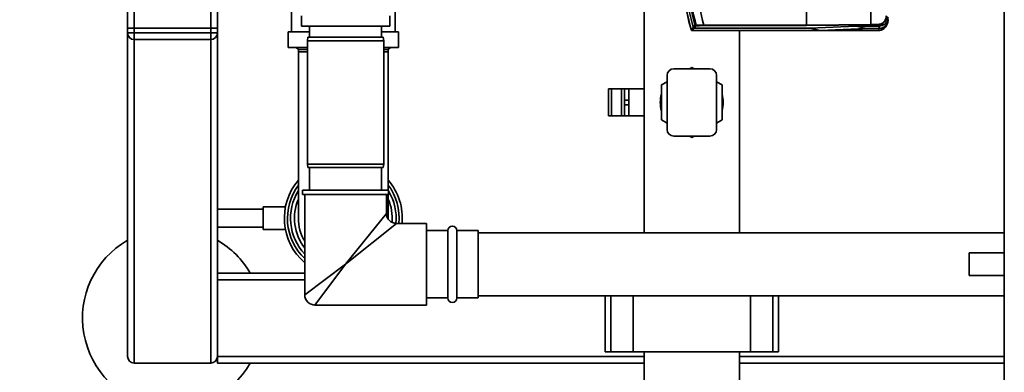
# Paper-space layout 'Blatt1' of a CAD drawing. Units: millimetres. Extents: x 0 to 5940, y 0 to 4200.
# Drawn here: x 1202 to 1640, y 768 to 925 of the extents above; entities that cross this region are included whole.
import ezdxf

# ---------------------------------------------------------------- set-up
doc = ezdxf.new("R2010")
doc.units = ezdxf.units.MM
doc.header["$LTSCALE"] = 10
doc.layers.add('1', color=7, linetype='Continuous')
doc.styles.add('SLDTEXTSTYLE0', font='TXT', dxfattribs={"width": 0.605})
doc.dimstyles.new('SLDDIMSTYLE0', dxfattribs={"dimtxt": 35, "dimasz": 25, "dimexe": 0, "dimexo": 0.0625, "dimgap": 8.75, "dimtad": 1, "dimdec": 1, "dimrnd": 1e-09, "dimzin": 4, "dimdsep": 46, "dimtxsty": 'SLDTEXTSTYLE0', "dimsah": 1, "dimcen": 0.09, "dimadec": 0, "dimazin": 1, "dimtfac": 1, "dimtdec": 1, "dimtofl": 0, "dimtmove": 0, "dimatfit": 3, "dimfxl": 1, "dimfrac": 2, "dimtolj": 1, "dimtzin": 12, "dimarcsym": 0})

# ---------------------------------------------------------------- blocks, each defined once
blk = doc.blocks.new('_D_5')
at = {"layer": '1'}
for p, q in [((1259.58, 1231.67), (384.58, 1231.67)), ((394.58, 1231.67), (394.58, 529.34)), ((1489.58, 529.34), (384.58, 529.34))]:
    blk.add_line(p, q, dxfattribs=at)
for points in [[(394.58, 1231.67), (390.58, 1206.67), (398.58, 1206.67)], [(394.58, 529.34), (398.58, 554.34), (390.58, 554.34)]]:
    blk.add_solid(points, dxfattribs=at)
at = {"layer": '1', "insert": (349.46, 801.63), "char_height": 35, "attachment_point": 1, "rotation": 90, "style": 'SLDTEXTSTYLE0'}
blk.add_mtext('ca. 700', dxfattribs=at)

psp = doc.layouts.new('Blatt1')

# ---------------------------------------------------------------- linework, layer by layer
at = {"color": 7, "linetype": 'Continuous', "lineweight": 35}
for p, q in [((1639.58, 1171.67), (1639.58, 641.67)), ((1580.16, 995.97), (1580.16, 922.39)), ((1286.58, 920.67), (1286.58, 946.01)), ((1289.58, 920.67), (1289.58, 946.22)), ((1249.58, 920.67), (1249.58, 944.71)), ((1252.58, 920.67), (1252.58, 941.71)), ((1479.38, 938.67), (1479.38, 829.67)), ((1322.58, 936.67), (1322.58, 919.17)), ((1368.58, 919.17), (1368.58, 936.67)), ((1551.61, 931.98), (1551.61, 922.07)), ((1326.95, 926.25), (1326.95, 921.67)), ((1366.2, 921.67), (1366.2, 926.25)), ((1249.58, 920.67), (1252.58, 920.67)), ((1249.58, 918.67), (1249.58, 920.67)), ((1252.58, 920.67), (1252.58, 918.67)), ((1286.58, 920.67), (1252.58, 920.67)), ((1286.58, 918.67), (1286.58, 920.67)), ((1286.58, 920.67), (1289.58, 920.67)), ((1289.58, 920.67), (1289.58, 918.67)), ((1326.95, 921.67), (1366.2, 921.67)), ((1330.58, 921.67), (1330.58, 916.67)), ((1362.58, 916.67), (1362.58, 921.67)), ((1500.29, 920.03), (1500.37, 920.14)), ((1500.85, 919.77), (1500.77, 919.67)), ((1500.85, 919.77), (1557.63, 919.77)), ((1501.64, 920.81), (1553.18, 920.81)), ((1501.94, 922.19), (1502, 922.21)), ((1502.58, 922.01), (1505.92, 922.06)), ((1505.92, 922.06), (1505.92, 922.07)), ((1505.92, 922.07), (1551.61, 922.07)), ((1551.64, 921.87), (1505.94, 921.87)), ((1551.61, 922.07), (1580.16, 922.39)), ((1551.61, 922.07), (1551.61, 922.07)), ((1580.19, 922.19), (1551.64, 921.87)), ((1553.18, 920.81), (1573.71, 921.66)), ((1553.18, 920.81), (1557.63, 919.77)), ((1578.15, 920.63), (1557.63, 919.77)), ((1559.4, 919.67), (1579.96, 920.52)), ((1573.71, 921.66), (1583.82, 921.66)), ((1578.15, 920.63), (1573.71, 921.66)), ((1583.86, 920.63), (1578.15, 920.63)), ((1579.96, 920.52), (1583.96, 920.52)), ((1580.16, 922.39), (1583.3, 922.39)), ((1580.16, 922.39), (1580.16, 922.39)), ((1583.3, 922.19), (1580.19, 922.19)), ((1583.3, 922.39), (1583.3, 922.19)), ((1583.82, 921.66), (1583.3, 922.19)), ((1583.82, 920.52), (1583.61, 919.67)), ((1583.86, 921.66), (1583.82, 921.66)), ((1583.82, 921.66), (1583.86, 921.66)), ((1583.86, 921.66), (1583.86, 920.63)), ((1583.96, 920.52), (1583.86, 920.63)), ((1249.58, 918.67), (1252.58, 918.67)), ((1249.58, 774.67), (1249.58, 918.67)), ((1252.58, 915.67), (1252.58, 918.67)), ((1252.58, 918.67), (1286.58, 918.67)), ((1286.58, 915.67), (1252.58, 915.67)), ((1252.58, 771.67), (1252.58, 915.67)), ((1286.58, 915.67), (1286.58, 918.67)), ((1286.58, 918.67), (1289.58, 918.67)), ((1286.58, 771.67), (1286.58, 915.67)), ((1289.58, 774.67), (1289.58, 918.67)), ((1321.08, 919.17), (1321.08, 912.17)), ((1330.58, 919.17), (1321.08, 919.17)), ((1329.84, 916.67), (1329.58, 915.17)), ((1329.84, 916.67), (1346.58, 916.67)), ((1346.58, 916.67), (1363.31, 916.67)), ((1370.08, 919.17), (1362.58, 919.17)), ((1363.58, 915.17), (1363.31, 916.67)), ((1370.08, 912.17), (1370.08, 919.17)), ((1500.77, 919.67), (1559.4, 919.67)), ((1521.78, 829.67), (1521.78, 919.67)), ((1559.4, 919.67), (1583.61, 919.67)), ((1329.58, 912.17), (1321.08, 912.17)), ((1324.62, 912.17), (1325.58, 911.21)), ((1325.58, 911.21), (1325.58, 910.17)), ((1325.58, 911.21), (1329.58, 911.21)), ((1329.58, 915.17), (1329.58, 860.17)), ((1346.58, 915.17), (1329.58, 915.17)), ((1363.58, 915.17), (1346.58, 915.17)), ((1363.58, 860.17), (1363.58, 915.17)), ((1370.08, 912.17), (1363.58, 912.17)), ((1363.58, 911.21), (1365.58, 911.21)), ((1365.58, 911.21), (1366.53, 912.17)), ((1365.58, 910.17), (1365.58, 911.21)), ((1325.58, 910.17), (1325.58, 836.17)), ((1325.58, 910.17), (1329.58, 910.17)), ((1363.58, 910.17), (1365.58, 910.17)), ((1365.58, 848.67), (1365.58, 910.17)), ((1492.58, 902.67), (1508.58, 902.67)), ((1499.56, 902.67), (1500.58, 903.26)), ((1500.58, 903.26), (1501.6, 902.67)), ((1489.58, 875.67), (1489.58, 899.67)), ((1511.58, 875.67), (1511.58, 899.67)), ((1463.58, 893.67), (1463.58, 881.67)), ((1463.58, 893.67), (1464.83, 893.67)), ((1464.83, 893.67), (1464.83, 881.67)), ((1464.83, 893.67), (1469.33, 893.67)), ((1469.33, 893.67), (1469.33, 881.67)), ((1469.33, 893.67), (1470.58, 893.67)), ((1470.58, 893.67), (1472.58, 893.67)), ((1470.58, 888.67), (1470.58, 893.67)), ((1479.38, 893.67), (1472.58, 893.67)), ((1472.58, 893.67), (1472.58, 888.67)), ((1487.08, 895.46), (1489.58, 896.9)), ((1487.08, 879.87), (1487.08, 895.46)), ((1511.58, 896.9), (1514.08, 895.46)), ((1514.08, 895.46), (1514.08, 879.87)), ((1472.58, 888.67), (1470.58, 888.67)), ((1470.58, 888.67), (1470.58, 886.67)), ((1470.58, 886.67), (1472.58, 886.67)), ((1470.58, 881.67), (1470.58, 886.67)), ((1472.58, 888.67), (1472.58, 886.67)), ((1472.58, 886.67), (1472.58, 881.67)), ((1463.58, 881.67), (1464.83, 881.67)), ((1464.83, 881.67), (1469.33, 881.67)), ((1469.33, 881.67), (1470.58, 881.67)), ((1472.58, 881.67), (1470.58, 881.67)), ((1472.58, 881.67), (1479.38, 881.67)), ((1489.58, 878.43), (1487.08, 879.87)), ((1514.08, 879.87), (1511.58, 878.43)), ((1492.58, 872.67), (1508.58, 872.67)), ((1500.58, 872.08), (1499.56, 872.67)), ((1501.6, 872.67), (1500.58, 872.08)), ((1329.58, 860.17), (1329.84, 858.67)), ((1329.58, 860.17), (1363.58, 860.17)), ((1363.31, 858.67), (1329.84, 858.67)), ((1330.58, 858.67), (1330.58, 848.67)), ((1362.58, 848.67), (1362.58, 858.67)), ((1363.31, 858.67), (1363.58, 860.17)), ((1327.43, 848.67), (1327.43, 846.67)), ((1346.58, 848.67), (1327.43, 848.67)), ((1346.58, 846.67), (1327.43, 846.67)), ((1328.43, 846.67), (1328.43, 802.02)), ((1365.73, 848.67), (1346.58, 848.67)), ((1365.73, 846.67), (1346.58, 846.67)), ((1364.73, 838.32), (1364.73, 846.67)), ((1365.58, 836.17), (1365.58, 846.67)), ((1365.73, 846.67), (1365.73, 848.67)), ((1319.83, 841.17), (1309.86, 841.17)), ((1309.86, 831.17), (1309.86, 841.17)), ((1309.86, 840.17), (1289.58, 840.17)), ((1346.58, 815.67), (1364.73, 838.32)), ((1289.58, 832.17), (1309.86, 832.17)), ((1369.23, 833.82), (1346.58, 815.67)), ((1365.58, 836.17), (1365.57, 835.69)), ((1382.58, 833.82), (1369.23, 833.82)), ((1382.58, 815.67), (1382.58, 833.82)), ((1309.86, 831.17), (1319.83, 831.17)), ((1392.08, 830.67), (1382.58, 830.67)), ((1392.08, 830.67), (1392.08, 800.67)), ((1405.58, 830.67), (1396.08, 830.67)), ((1396.08, 830.67), (1396.08, 800.67)), ((1405.58, 815.67), (1405.58, 830.67)), ((1639.58, 829.67), (1405.58, 829.67)), ((1639.58, 820.67), (1623.99, 820.67)), ((1623.99, 810.67), (1623.99, 820.67)), ((1328.43, 802.02), (1346.58, 815.67)), ((1346.58, 815.67), (1332.93, 797.52)), ((1382.58, 797.52), (1382.58, 815.67)), ((1405.58, 800.67), (1405.58, 815.67)), ((1328.43, 811.67), (1289.58, 811.67)), ((1623.99, 810.67), (1639.58, 810.67)), ((1328.43, 808.67), (1289.58, 808.67)), ((1405.58, 801.67), (1639.58, 801.67)), ((1462, 801.67), (1462, 776.67)), ((1464.5, 776.67), (1464.5, 801.67)), ((1474.5, 776.67), (1474.5, 801.67)), ((1526.66, 776.67), (1526.66, 801.67)), ((1536.66, 776.67), (1536.66, 801.67)), ((1539.16, 776.67), (1539.16, 801.67)), ((1332.93, 797.52), (1382.58, 797.52)), ((1382.58, 800.67), (1392.08, 800.67)), ((1396.08, 800.67), (1405.58, 800.67)), ((1464.5, 776.67), (1462, 776.67)), ((1474.5, 776.67), (1464.5, 776.67)), ((1526.66, 776.67), (1474.5, 776.67)), ((1479.38, 776.67), (1479.38, 712.12)), ((1521.78, 712.12), (1521.78, 776.67)), ((1536.66, 776.67), (1526.66, 776.67)), ((1539.16, 776.67), (1536.66, 776.67)), ((1252.58, 771.67), (1286.58, 771.67)), ((1289.58, 771.67), (1289.58, 774.67)), ((1479.38, 774.67), (1289.58, 774.67)), ((1479.38, 771.67), (1289.58, 771.67)), ((1639.58, 774.67), (1521.78, 774.67)), ((1639.58, 771.67), (1521.78, 771.67))]:
    psp.add_line(p, q, dxfattribs=at)
at = {"color": 7, "linetype": 'Continuous', "lineweight": 35, "flags": 128}
for points in [[(1501.16, 921.18), (1501.6, 921.75), (1501.94, 922.19)], [(1502.43, 921.83), (1501.99, 921.26), (1501.64, 920.81)], [(1502.67, 921.83), (1502.65, 921.84), (1502.64, 921.85), (1502.62, 921.86), (1502.61, 921.89), (1502.6, 921.91), (1502.59, 921.94), (1502.58, 921.97), (1502.58, 922.01)]]:
    psp.add_lwpolyline(points, dxfattribs=at)
at = {"color": 7, "linetype": 'Continuous', "lineweight": 35}
for centre, radius, start, end in [((1644.96, 959.67), 150.03, 172.6171, 195.27), ((1644.96, 959.67), 150, 172.6157, 195.3203), ((1644.96, 959.67), 149.9, 172.6105, 195.2897), ((1644.96, 959.67), 148.86, 172.4616, 194.9845), ((1644.96, 959.67), 147.85, 171.9198, 194.6821), ((1644.96, 959.67), 147.78, 181.5776, 194.6821), ((1644.96, 959.67), 147.27, 181.5947, 194.815), ((1644.96, 959.67), 144.03, 181.6705, 195.1305), ((1500.9, 920.34), 0.7, 195.2689, 213.8491), ((1500.77, 920.17), 0.5, 195.32, 205.8352), ((1892.75, 621.62), 493.02, 142.5853, 142.7371), ((1890.27, 622.53), 489.9, 142.4931, 142.6457), ((1504.45, 870.03), 52.02, 92.0607, 92.3467), ((1502.49, 921.99), 0.168, 175.297, 249.4173), ((1503.43, 877.9), 43.94, 91.0003, 91.3131), ((1583.61, 923.67), 4, 270, 343.0063), ((1252.58, 918.67), 3, 180, 270), ((1286.58, 918.67), 3, 270, 0), ((1492.58, 899.67), 3, 90, 180), ((1508.58, 899.67), 3, 0, 90), ((1500.58, 887.67), 14, 164.6411, 195.3589), ((1500.58, 887.67), 14, 344.6411, 15.3589), ((1492.58, 875.67), 3, 180, 270), ((1508.58, 875.67), 3, 270, 0), ((1345.58, 836.17), 26.23, 139.6941, 229.1613), ((1345.58, 836.17), 24.85, 143.5906, 226.3609), ((1345.58, 836.17), 26.23, 354.8591, 40.3059), ((1345.58, 836.17), 24.85, 354.5738, 36.4094), ((1345.58, 836.17), 23.48, 148.4226, 223.0689), ((1345.58, 836.17), 23.48, 354.278, 30.8711), ((1345.58, 836.17), 21.74, 156.9331, 217.9133), ((1345.58, 836.17), 21.74, 355.0275, 23.0669), ((1369.23, 838.32), 4.5, 180.8638, 269.2649), ((1345.58, 836.17), 20, 180, 210.963), ((1394.08, 830.67), 2, 0, 180), ((1269.58, 791.67), 40, 120, 330), ((1269.58, 791.67), 40, 30, 60), ((1332.93, 802.02), 4.5, 179.0496, 271.4341), ((1394.08, 800.67), 2, 180, 0), ((1252.58, 774.67), 3, 180, 270), ((1286.58, 774.67), 3, 270, 360)]:
    psp.add_arc(centre, radius, start, end, dxfattribs=at)
for points, knots in [([(1583.3, 922.39), (1583.56, 922.4), (1584.07, 922.43), (1585.02, 922.74), (1586.05, 923.43), (1586.74, 924.46), (1587.05, 925.41), (1587.08, 925.92), (1587.09, 926.18)], [0, 0, 0, 0, 0.131676, 0.260583, 0.5, 0.739417, 0.868324, 1, 1, 1, 1]), ([(1587.29, 926.18), (1587.23, 925.66), (1587.11, 924.61), (1586.19, 923.29), (1584.87, 922.37), (1583.82, 922.25), (1583.3, 922.19)], [0, 0, 0, 0, 0.250035, 0.5, 0.749965, 1, 1, 1, 1]), ([(1587.85, 925.62), (1587.84, 925.37), (1587.79, 924.65), (1587.35, 923.58), (1586.46, 922.53), (1585.31, 921.87), (1584.39, 921.68), (1583.93, 921.66), (1583.86, 921.66)], [0, 0, 0, 0, 0.12234, 0.339059, 0.559494, 0.782674, 0.96465, 1, 1, 1, 1]), ([(1587.85, 924.62), (1587.81, 924.17), (1587.72, 923.27), (1587.03, 922.08), (1586.01, 921.17), (1584.89, 920.69), (1584.15, 920.65), (1583.86, 920.63)], [0, 0, 0, 0, 0.214926, 0.429837, 0.644398, 0.859199, 1, 1, 1, 1]), ([(1587.96, 924.52), (1587.89, 923.98), (1587.77, 922.93), (1586.85, 921.63), (1585.55, 920.71), (1584.5, 920.59), (1583.96, 920.52)], [0, 0, 0, 0, 0.259932, 0.5, 0.740068, 1, 1, 1, 1]), ([(1500.77, 919.67), (1500.72, 919.67), (1500.61, 919.68), (1500.44, 919.77), (1500.37, 919.88), (1500.32, 919.95)], [0, 0, 0, 0, 0.280802, 0.561525, 1, 1, 1, 1]), ([(1500.85, 919.77), (1500.79, 919.78), (1500.68, 919.79), (1500.53, 919.88), (1500.42, 920), (1500.38, 920.09), (1500.37, 920.14)], [0, 0, 0, 0, 0.261024, 0.52197, 0.783287, 1, 1, 1, 1]), ([(1500.37, 920.14), (1500.37, 920.14), (1500.37, 920.14), (1500.37, 920.14), (1500.37, 920.14)], [0, 0, 0, 0, 0.56, 1, 1, 1, 1]), ([(1500.85, 919.77), (1500.85, 919.77), (1500.85, 919.77), (1500.85, 919.77), (1500.85, 919.77)], [0, 0, 0, 0, 0.56, 1, 1, 1, 1]), ([(1501.16, 921.18), (1501.18, 921.12), (1501.22, 921.02), (1501.34, 920.9), (1501.49, 920.82), (1501.59, 920.81), (1501.64, 920.81)], [0, 0, 0, 0, 0.259957, 0.519836, 0.780097, 1, 1, 1, 1]), ([(1501.16, 921.18), (1501.16, 921.18), (1501.16, 921.18), (1501.16, 921.18), (1501.16, 921.18)], [0, 0, 0, 0, 0.56, 1, 1, 1, 1]), ([(1501.64, 920.81), (1501.64, 920.81), (1501.64, 920.81), (1501.64, 920.81), (1501.64, 920.81)], [0, 0, 0, 0, 0.5599999, 1, 1, 1, 1]), ([(1502.43, 921.83), (1502.38, 921.83), (1502.27, 921.84), (1502.13, 921.91), (1502.03, 922.01), (1501.97, 922.11), (1501.95, 922.17), (1501.94, 922.19)], [0, 0, 0, 0, 0.2361252, 0.4823655, 0.7329513, 0.8629957, 1, 1, 1, 1]), ([(1502, 922.21), (1502.01, 922.19), (1502.02, 922.16), (1502.05, 922.11), (1502.09, 922.07), (1502.14, 922.03), (1502.22, 922), (1502.29, 922), (1502.32, 922)], [0, 0, 0, 0, 0.1175479, 0.2355906, 0.361486, 0.5013594, 0.7432904, 1, 1, 1, 1]), ([(1505.94, 921.87), (1505.24, 921.87), (1504.11, 921.86), (1503.06, 921.84), (1502.67, 921.83)], [0, 0, 0, 0, 0.624315, 1, 1, 1, 1]), ([(1505.92, 922.06), (1505.92, 922.04), (1505.92, 921.99), (1505.92, 921.93), (1505.93, 921.88), (1505.94, 921.88), (1505.94, 921.87)], [0, 0, 0, 0, 0.229876, 0.475161, 0.747603, 1, 1, 1, 1]), ([(1551.61, 922.07), (1551.61, 922.05), (1551.61, 922), (1551.62, 921.93), (1551.63, 921.88), (1551.64, 921.88), (1551.64, 921.87)], [0, 0, 0, 0, 0.234292, 0.486894, 0.753201, 1, 1, 1, 1]), ([(1580.16, 922.39), (1580.16, 922.36), (1580.16, 922.31), (1580.17, 922.25), (1580.18, 922.2), (1580.18, 922.19), (1580.19, 922.19)], [0, 0, 0, 0, 0.234292, 0.486894, 0.753201, 1, 1, 1, 1])]:
    psp.add_open_spline(points, degree=3, knots=knots, dxfattribs=at)

# ---------------------------------------------------------------- dimensions: what is measured, and where the dimension line sits
at = {"layer": '1'}
dim = psp.add_linear_dim(base=(394.58, 529.34), p1=(1269.58, 1231.67), p2=(1499.58, 529.34), angle=90, dimstyle='SLDDIMSTYLE0', dxfattribs=at)
dim.commit()
dim.dimension.update_dxf_attribs({"geometry": '_D_5', "text_midpoint": (394.58, 880.5), "dimtype": 160})

doc.saveas('drawing.dxf')
